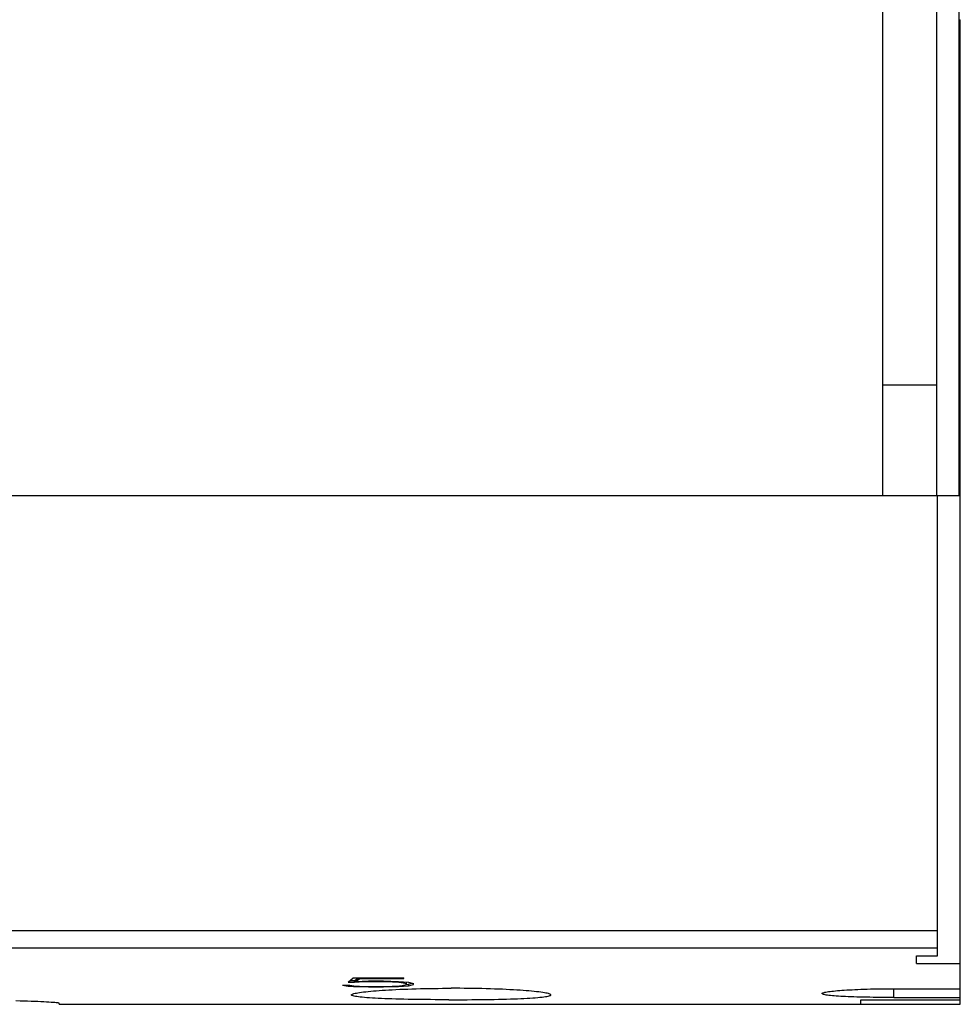
# Model space of a CAD drawing. Extents: x 0 to 1189, y 0 to 841.
# Drawn here: x 315 to 358, y 184 to 228 of the extents above; entities that cross this region are included whole.
import ezdxf

# ---------------------------------------------------------------- set-up
doc = ezdxf.new("R2010")
doc.units = 0
doc.header["$LTSCALE"] = 5
doc.header["$MEASUREMENT"] = 0
doc.layers.add('13000_TOP', color=7, linetype='CONTINUOUS')

msp = doc.modelspace()

# ---------------------------------------------------------------- linework, layer by layer
at = {"layer": '13000_TOP', "color": 7, "linetype": 'Continuous', "lineweight": 25}
for p, q in [((356.778882, 206.744439), (356.778882, 274.744439)), ((357.798879, 206.744439), (357.798879, 274.744439)), ((354.348882, 206.744439), (354.348882, 263.944442)), ((357.798887, 228.24442), (357.843885, 228.24442)), ((357.843885, 206.744439), (357.843885, 228.24442)), ((354.348882, 211.744439), (356.778882, 211.744439)), ((219.853879, 206.744424), (356.808881, 206.744424)), ((354.348882, 206.744439), (356.778882, 206.744439)), ((356.77889, 206.744439), (357.798879, 206.744439)), ((356.808881, 185.949799), (356.808881, 206.744424)), ((356.808889, 206.744424), (357.843885, 206.744424)), ((357.843885, 183.754853), (357.843885, 206.744424)), ((220.918882, 187.092217), (356.808881, 187.092217)), ((220.918882, 186.300134), (356.808881, 186.300134)), ((355.858884, 185.949799), (356.808881, 185.949799)), ((355.858884, 185.603768), (355.858884, 185.949799)), ((355.858884, 185.603768), (357.843885, 185.603768)), ((330.191068, 184.761262), (330.478944, 184.761262)), ((330.19107, 184.761263), (330.420758, 184.951225)), ((330.278608, 184.831727), (330.478944, 184.831727)), ((330.420759, 184.951226), (332.711507, 184.951226)), ((330.478944, 184.831727), (330.527944, 184.833878)), ((330.478944, 184.761262), (330.478944, 184.831727)), ((330.478944, 184.761263), (330.916882, 184.780839)), ((330.527944, 184.861443), (330.676374, 184.951226)), ((330.527944, 184.791604), (330.527944, 184.861443)), ((330.527945, 184.791607), (330.73007, 184.92121)), ((330.527945, 184.791607), (331.119007, 184.809004)), ((330.730069, 184.921212), (330.730069, 184.951226)), ((330.730069, 184.921212), (332.711507, 184.921212)), ((330.916883, 184.780839), (330.916883, 184.803056)), ((330.916883, 184.780839), (331.777444, 184.780839)), ((331.119008, 184.809007), (331.789693, 184.809007)), ((331.777444, 184.780839), (331.777444, 184.809007)), ((331.777445, 184.780839), (332.197007, 184.767953)), ((331.789695, 184.809005), (332.466508, 184.788847)), ((332.197007, 184.767953), (332.197007, 184.796876)), ((332.197007, 184.767953), (332.491007, 184.75053)), ((332.466507, 184.788847), (332.925882, 184.748009)), ((332.491006, 184.750527), (332.491006, 184.786652)), ((332.491007, 184.75053), (332.687007, 184.724677)), ((332.641069, 184.611029), (332.830944, 184.65225)), ((332.687005, 184.724679), (332.687005, 184.769143)), ((332.687007, 184.724677), (332.830945, 184.688351)), ((332.711507, 184.921212), (332.711507, 184.951226)), ((332.830945, 184.652253), (332.830945, 184.756379)), ((332.830945, 184.65249), (332.925882, 184.660722)), ((332.925882, 184.748009), (333.149446, 184.689364)), ((332.925882, 184.660722), (333.091264, 184.704453)), ((332.925882, 184.595353), (332.925882, 184.660722)), ((332.925882, 184.595354), (333.149445, 184.651024)), ((333.149446, 184.651025), (333.149446, 184.689362)), ((329.946069, 184.618748), (330.203318, 184.576857)), ((329.946069, 184.618745), (330.276819, 184.618745)), ((330.203317, 184.576859), (330.203317, 184.618752)), ((330.203319, 184.576857), (330.442194, 184.558511)), ((330.27682, 184.618748), (330.448319, 184.590893)), ((330.348882, 184.180589), (330.353147, 184.191895)), ((330.353147, 184.191895), (330.366082, 184.203484)), ((330.366082, 184.203484), (330.387891, 184.215302)), ((330.387891, 184.215302), (330.418779, 184.227319)), ((330.418779, 184.227319), (330.458936, 184.239472)), ((330.442193, 184.558511), (330.442193, 184.591882)), ((330.442194, 184.558511), (331.119007, 184.540973)), ((330.448319, 184.590893), (330.711695, 184.57736)), ((330.458936, 184.239472), (330.508359, 184.251725)), ((330.508359, 184.251725), (330.566919, 184.264024)), ((330.566919, 184.264024), (330.634477, 184.276322)), ((330.634477, 184.276322), (330.710904, 184.28856)), ((330.710904, 184.28856), (330.79601, 184.300698)), ((330.711695, 184.577361), (331.131257, 184.565658)), ((330.79601, 184.300698), (330.889417, 184.312684)), ((330.889417, 184.312684), (330.990693, 184.324471)), ((330.990693, 184.324471), (331.09942, 184.336015)), ((331.09942, 184.336015), (331.215146, 184.347245)), ((331.119008, 184.540971), (331.119008, 184.566003)), ((331.119008, 184.540971), (331.789693, 184.540971)), ((331.131257, 184.565659), (331.777444, 184.565659)), ((331.215146, 184.347245), (331.337236, 184.35814)), ((331.337236, 184.35814), (331.464978, 184.368638)), ((331.464978, 184.368638), (331.597661, 184.378709)), ((331.597661, 184.378709), (331.735078, 184.388337)), ((331.735078, 184.388337), (331.879869, 184.397706)), ((331.777445, 184.565658), (332.178632, 184.576187)), ((331.789693, 184.540971), (331.789693, 184.56598)), ((331.789695, 184.540972), (332.466508, 184.558843)), ((331.879869, 184.397706), (332.032178, 184.406793)), ((332.032178, 184.406793), (332.191583, 184.415543)), ((332.178632, 184.576187), (332.515508, 184.595523)), ((332.191583, 184.415543), (332.357663, 184.42389)), ((332.357663, 184.42389), (332.529947, 184.431786)), ((332.466507, 184.558843), (332.925882, 184.595354)), ((332.466508, 184.558846), (332.466508, 184.592713)), ((332.515508, 184.595523), (332.641069, 184.611029)), ((332.529947, 184.431786), (332.707837, 184.439179)), ((332.707837, 184.439179), (332.890718, 184.446046)), ((332.890718, 184.446046), (333.07797, 184.452325)), ((333.07797, 184.452325), (333.269006, 184.457986)), ((333.269006, 184.457986), (333.46322, 184.463014)), ((333.46322, 184.463014), (333.659879, 184.467393)), ((333.659879, 184.467393), (333.858247, 184.471093)), ((333.858247, 184.471093), (334.05758, 184.474107)), ((334.05758, 184.474107), (334.257116, 184.476434)), ((334.257116, 184.476434), (334.456048, 184.478074)), ((334.456048, 184.478074), (334.653573, 184.479051)), ((334.653573, 184.479051), (334.848882, 184.479371)), ((335.044191, 184.479051), (334.848882, 184.479371)), ((335.241716, 184.478074), (335.044191, 184.479051)), ((335.440648, 184.476434), (335.241716, 184.478074)), ((335.640184, 184.474107), (335.440648, 184.476434)), ((335.839517, 184.471093), (335.640184, 184.474107)), ((336.037885, 184.467393), (335.839517, 184.471093)), ((336.234544, 184.463014), (336.037885, 184.467393)), ((336.428758, 184.457986), (336.234544, 184.463014)), ((336.619794, 184.452325), (336.428758, 184.457986)), ((336.807046, 184.446046), (336.619794, 184.452325)), ((336.989927, 184.439179), (336.807046, 184.446046)), ((337.167817, 184.431786), (336.989927, 184.439179)), ((337.340101, 184.42389), (337.167817, 184.431786)), ((337.506181, 184.415543), (337.340101, 184.42389)), ((337.665586, 184.406793), (337.506181, 184.415543)), ((337.817895, 184.397706), (337.665586, 184.406793)), ((337.962686, 184.388337), (337.817895, 184.397706)), ((338.100103, 184.378709), (337.962686, 184.388337)), ((338.232786, 184.368638), (338.100103, 184.378709)), ((338.360528, 184.35814), (338.232786, 184.368638)), ((338.482618, 184.347245), (338.360528, 184.35814)), ((338.598344, 184.336015), (338.482618, 184.347245)), ((338.707071, 184.324471), (338.598344, 184.336015)), ((338.808347, 184.312684), (338.707071, 184.324471)), ((338.901754, 184.300698), (338.808347, 184.312684)), ((338.98686, 184.28856), (338.901754, 184.300698)), ((339.063287, 184.276322), (338.98686, 184.28856)), ((339.130845, 184.264024), (339.063287, 184.276322)), ((339.189405, 184.251725), (339.130845, 184.264024)), ((339.238828, 184.239472), (339.189405, 184.251725)), ((339.278985, 184.227319), (339.238828, 184.239472)), ((339.309873, 184.215302), (339.278985, 184.227319)), ((339.331682, 184.203484), (339.309873, 184.215302)), ((339.344617, 184.191895), (339.331682, 184.203484)), ((339.348882, 184.180589), (339.344617, 184.191895)), ((351.598882, 184.240151), (351.60235, 184.249383)), ((351.602567, 184.230721), (351.598882, 184.240151)), ((351.60235, 184.249383), (351.61287, 184.258813)), ((351.613748, 184.221276), (351.602567, 184.230721)), ((351.61287, 184.258813), (351.630616, 184.268395)), ((351.632631, 184.211854), (351.613748, 184.221276)), ((351.630616, 184.268395), (351.655767, 184.2781)), ((351.659402, 184.202508), (351.632631, 184.211854)), ((351.655767, 184.2781), (351.688463, 184.287873)), ((351.694207, 184.193284), (351.659402, 184.202508)), ((351.688463, 184.287873), (351.728658, 184.297669)), ((351.736966, 184.184228), (351.694207, 184.193284)), ((351.728658, 184.297669), (351.776235, 184.307458)), ((351.776235, 184.307458), (351.831075, 184.317185)), ((351.831075, 184.317185), (351.89306, 184.326814)), ((351.89306, 184.326814), (351.961942, 184.336305)), ((351.961942, 184.336305), (352.037355, 184.345605)), ((352.037355, 184.345605), (352.118932, 184.354691)), ((352.118932, 184.354691), (352.206312, 184.363503)), ((352.206312, 184.363503), (352.298978, 184.372018)), ((352.298978, 184.372018), (352.396325, 184.380189)), ((352.396325, 184.380189), (352.497743, 184.387994)), ((352.497743, 184.387994), (352.603025, 184.395425)), ((352.603025, 184.395425), (352.714288, 184.402619)), ((352.714288, 184.402619), (352.831632, 184.409562)), ((352.831632, 184.409562), (352.954686, 184.416215)), ((352.954686, 184.416215), (353.083097, 184.422517)), ((353.083097, 184.422517), (353.216413, 184.428429)), ((353.216413, 184.428429), (353.354123, 184.433923)), ((353.354123, 184.433923), (353.495694, 184.438958)), ((353.495694, 184.438958), (353.640584, 184.443505)), ((353.640584, 184.443505), (353.78832, 184.447549)), ((353.78832, 184.447549), (353.938291, 184.451058)), ((353.938291, 184.451058), (354.089872, 184.454034)), ((354.089872, 184.454034), (354.242421, 184.45646)), ((354.242421, 184.45646), (354.395284, 184.458329)), ((354.395284, 184.458329), (354.54778, 184.459649)), ((354.54778, 184.459649), (354.699216, 184.460435)), ((354.699216, 184.460435), (354.848882, 184.460694)), ((354.848882, 184.460694), (357.843885, 184.460694)), ((354.848882, 184.060868), (354.848882, 184.460694)), ((315.378091, 183.903619), (315.192151, 183.909058)), ((315.554281, 183.898072), (315.378091, 183.903619)), ((315.721689, 183.892411), (315.554281, 183.898072)), ((315.883249, 183.886544), (315.721689, 183.892411)), ((316.038177, 183.880509), (315.883249, 183.886544)), ((316.185514, 183.874345), (316.038177, 183.880509)), ((316.324312, 183.868089), (316.185514, 183.874345)), ((316.453834, 183.861787), (316.324312, 183.868089)), ((316.573503, 183.85547), (316.453834, 183.861787)), ((316.68275, 183.849183), (316.573503, 183.85547)), ((316.781011, 183.842965), (316.68275, 183.849183)), ((316.867927, 183.836854), (316.781011, 183.842965)), ((316.943315, 183.83088), (316.867927, 183.836854)), ((317.006994, 183.825066), (316.943315, 183.83088)), ((317.05878, 183.819451), (317.006994, 183.825066)), ((317.098613, 183.814065), (317.05878, 183.819451)), ((317.126724, 183.80893), (317.098613, 183.814065)), ((317.143388, 183.804055), (317.126724, 183.80893)), ((317.148881, 183.799455), (317.143388, 183.804055)), ((317.148881, 183.754853), (317.148881, 183.799455)), ((317.148881, 183.754853), (357.843885, 183.754853)), ((330.353536, 184.168939), (330.348882, 184.180589)), ((330.367658, 184.157319), (330.353536, 184.168939)), ((330.391485, 184.145776), (330.367658, 184.157319)), ((330.425248, 184.13437), (330.391485, 184.145776)), ((330.469152, 184.123155), (330.425248, 184.13437)), ((330.523145, 184.112176), (330.469152, 184.123155)), ((330.587076, 184.101464), (330.523145, 184.112176)), ((330.660791, 184.091065), (330.587076, 184.101464)), ((330.744134, 184.081002), (330.660791, 184.091065)), ((330.836812, 184.07132), (330.744134, 184.081002)), ((330.93834, 184.06202), (330.836812, 184.07132)), ((331.048246, 184.05314), (330.93834, 184.06202)), ((331.166036, 184.044694), (331.048246, 184.05314)), ((331.291086, 184.036698), (331.166036, 184.044694)), ((331.422597, 184.029168), (331.291086, 184.036698)), ((331.559758, 184.022096), (331.422597, 184.029168)), ((331.70189, 184.015504), (331.559758, 184.022096)), ((331.851465, 184.00924), (331.70189, 184.015504)), ((332.009328, 184.003289), (331.851465, 184.00924)), ((332.174997, 183.997666), (332.009328, 184.003289)), ((332.347989, 183.99241), (332.174997, 183.997666)), ((332.52778, 183.987527), (332.347989, 183.99241)), ((332.713693, 183.983041), (332.52778, 183.987527)), ((332.905015, 183.978951), (332.713693, 183.983041)), ((333.101053, 183.975282), (332.905015, 183.978951)), ((333.301137, 183.972031), (333.101053, 183.975282)), ((333.504552, 183.969201), (333.301137, 183.972031)), ((333.710458, 183.966798), (333.504552, 183.969201)), ((333.918012, 183.964806), (333.710458, 183.966798)), ((334.126363, 183.963235), (333.918012, 183.964806)), ((334.33463, 183.962075), (334.126363, 183.963235)), ((334.54189, 183.961312), (334.33463, 183.962075)), ((334.747224, 183.960931), (334.54189, 183.961312)), ((334.747224, 183.960931), (334.95054, 183.960931)), ((334.95054, 183.960931), (335.155874, 183.961312)), ((335.155874, 183.961312), (335.363134, 183.962075)), ((335.363134, 183.962075), (335.571401, 183.963235)), ((335.571401, 183.963235), (335.779752, 183.964806)), ((335.779752, 183.964806), (335.987306, 183.966798)), ((335.987306, 183.966798), (336.193212, 183.969201)), ((336.193212, 183.969201), (336.396627, 183.972031)), ((336.396627, 183.972031), (336.596711, 183.975282)), ((336.596711, 183.975282), (336.792749, 183.978951)), ((336.792749, 183.978951), (336.984071, 183.983041)), ((336.984071, 183.983041), (337.169984, 183.987527)), ((337.169984, 183.987527), (337.349775, 183.99241)), ((337.349775, 183.99241), (337.522767, 183.997666)), ((337.522767, 183.997666), (337.688436, 184.003289)), ((337.688436, 184.003289), (337.846299, 184.00924)), ((337.846299, 184.00924), (337.995874, 184.015504)), ((337.995874, 184.015504), (338.138006, 184.022096)), ((338.138006, 184.022096), (338.275167, 184.029168)), ((338.275167, 184.029168), (338.406678, 184.036698)), ((338.406678, 184.036698), (338.531728, 184.044694)), ((338.531728, 184.044694), (338.649518, 184.05314)), ((338.649518, 184.05314), (338.759424, 184.06202)), ((338.759424, 184.06202), (338.860952, 184.07132)), ((338.860952, 184.07132), (338.95363, 184.081002)), ((338.95363, 184.081002), (339.036973, 184.091065)), ((339.036973, 184.091065), (339.110688, 184.101464)), ((339.110688, 184.101464), (339.174619, 184.112176)), ((339.174619, 184.112176), (339.228612, 184.123155)), ((339.228612, 184.123155), (339.272516, 184.13437)), ((339.272516, 184.13437), (339.306279, 184.145776)), ((339.306279, 184.145776), (339.330106, 184.157319)), ((339.330106, 184.157319), (339.344228, 184.168939)), ((339.344228, 184.168939), (339.348882, 184.180589)), ((351.787557, 184.175355), (351.736966, 184.184228)), ((351.845853, 184.166726), (351.787557, 184.175355)), ((351.911702, 184.158364), (351.845853, 184.166726)), ((351.984784, 184.150285), (351.911702, 184.158364)), ((352.064695, 184.142518), (351.984784, 184.150285)), ((352.151037, 184.135095), (352.064695, 184.142518)), ((352.243367, 184.12803), (352.151037, 184.135095)), ((352.341066, 184.121346), (352.243367, 184.12803)), ((352.44346, 184.115052), (352.341066, 184.121346)), ((352.549875, 184.109155), (352.44346, 184.115052)), ((352.661477, 184.103585), (352.549875, 184.109155)), ((352.779725, 184.098267), (352.661477, 184.103585)), ((352.90421, 184.093224), (352.779725, 184.098267)), ((353.034543, 184.088494), (352.90421, 184.093224)), ((353.170286, 184.0841), (353.034543, 184.088494)), ((353.31088, 184.080056), (353.170286, 184.0841)), ((353.455755, 184.076379), (353.31088, 184.080056)), ((353.358884, 183.960717), (357.843885, 183.960717)), ((353.358884, 183.754853), (353.358884, 183.960717)), ((353.358884, 183.754853), (357.843885, 183.754853)), ((353.604314, 184.073083), (353.455755, 184.076379)), ((353.756017, 184.070184), (353.604314, 184.073083)), ((353.910245, 184.067674), (353.756017, 184.070184)), ((354.066297, 184.06556), (353.910245, 184.067674)), ((354.223485, 184.063844), (354.066297, 184.06556)), ((354.381086, 184.062524), (354.223485, 184.063844)), ((354.538366, 184.061601), (354.381086, 184.062524)), ((354.694547, 184.061051), (354.538366, 184.061601)), ((354.848882, 184.060868), (354.694547, 184.061051)), ((354.848882, 184.060868), (357.843885, 184.060868))]:
    msp.add_line(p, q, dxfattribs=at)

doc.saveas('drawing.dxf')
